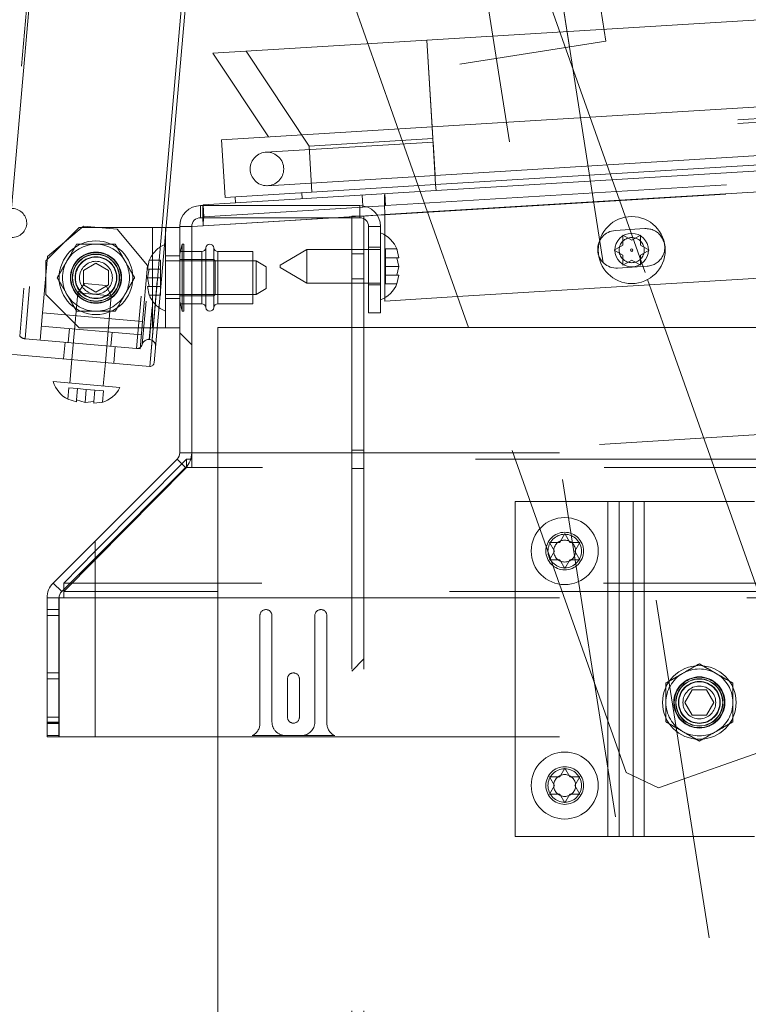
# Paper-space layout 'Top Level(2)' of a CAD drawing. Units: inches. Extents: x 0.1 to 10.8, y 0.2 to 8.4.
# Drawn here: x 2 to 2.2, y 2.9 to 3.2 of the extents above; entities that cross this region are included whole.
import ezdxf

# ---------------------------------------------------------------- set-up
doc = ezdxf.new("R2010")
doc.units = ezdxf.units.IN
doc.header["$MEASUREMENT"] = 0
doc.linetypes.add('HIDDEN', pattern=[0.07500000000000001, 0.05, -0.025])

psp = doc.layouts.new('Top Level(2)')

# ---------------------------------------------------------------- hatches: boundary and pattern name
at = {"linetype": 'Continuous', "lineweight": 0}
h = psp.add_hatch(dxfattribs=at)
h.set_pattern_fill('ANSI31', angle=90.0000000000002, style=0)
h.set_pattern_definition([(135.0000000000002, (0, 0), (-0.08838834764831814, -0.08838834764831875), [])])
edge = h.paths.add_edge_path(flags=0)
edge.add_line((2.021974849192369, 3.014011991194284), (2.048463947045047, 3.040501089046961))
edge.add_arc((2.044138117324847, 3.04482691876716), 0.006117647058823529, 315.0000000000126, 360.0000000000008)
edge.add_line((2.050255764383671, 3.04482691876716), (2.050255764383671, 3.111077220111075))
edge.add_arc((2.052843999677788, 3.111077220111075), 0.002588235294117647, 89.9999999999992, 180, ccw=False)
edge.add_line((2.052843999677788, 3.113665455405192), (2.099432234971906, 3.113665455405192))
edge.add_arc((2.099432234971906, 3.111077220111074), 0.002588235294117647, 1.8815171642927453e-11, 89.9999999999992, ccw=False)
edge.add_line((2.102020470266024, 3.111077220111075), (2.102020470266024, 3.085822318150291))
edge.add_line((2.102020470266024, 3.085822318150291), (2.105549882030731, 3.08582231815029))
edge.add_line((2.105549882030731, 3.08582231815029), (2.10554988203073, 3.111077220111075))
edge.add_arc((2.099432234971906, 3.111077220111074), 0.006117647058823529, 4.159186891144578e-12, 90)
edge.add_line((2.099432234971906, 3.117194867169898), (2.052843999677788, 3.117194867169898))
edge.add_arc((2.052843999677788, 3.111077220111075), 0.006117647058823529, 90, 179.9999999999959)
edge.add_line((2.046726352618965, 3.111077220111075), (2.046726352618964, 3.04482691876716))
edge.add_arc((2.044138117324847, 3.04482691876716), 0.002588235294117647, 315.0000000000348, 360, ccw=False)
edge.add_line((2.045968276052624, 3.042996760039385), (2.021974849192369, 3.019003333179129))
edge.add_line((2.021974849192369, 3.019003333179129), (2.021974849192369, 3.014011991194284))
h = psp.add_hatch(dxfattribs=at)
h.set_pattern_fill('ANSI31', style=0)
h.set_pattern_definition([(45, (0, 0), (-0.08838834764831843, 0.08838834764831845), [])])
edge = h.paths.add_edge_path(flags=0)
edge.add_line((2.021974849192369, 2.646606631875774), (2.094494874907612, 2.646606631875773))
edge.add_arc((2.094494874907612, 2.652724278934597), 0.006117647058823529, 270.0000000000008, 360.0000000000008)
edge.add_line((2.100612521966436, 2.652724278934597), (2.100612521966436, 3.114116435797342))
edge.add_line((2.100612521966436, 3.114116435797342), (2.09708311020173, 3.114116435797342))
edge.add_line((2.09708311020173, 3.114116435797342), (2.09708311020173, 2.652724278934598))
edge.add_arc((2.094494874907612, 2.652724278934597), 0.002588235294117647, -90.0000000000008, 1.8815171642927453e-11, ccw=False)
edge.add_line((2.094494874907612, 2.650136043640479), (2.021974849192369, 2.650136043640479))
edge.add_line((2.021974849192369, 2.650136043640479), (2.021974849192369, 2.646606631875774))

# ---------------------------------------------------------------- linework, layer by layer
at = {"color": 7, "linetype": 'HIDDEN', "lineweight": 0}
for p, q in [((2.080545806740833, 4.092353173927804), (1.991740940625502, 3.077308909489812)), ((2.127321322267876, 4.091410085294624), (2.037969596590206, 3.070115187456842)), ((1.994290000486315, 3.079447824678871), (2.082684721929893, 4.08980411406702)), ((2.088278068734538, 4.089259179701322), (1.999892998644364, 3.079013205787375)), ((2.089944950379823, 4.089759408640405), (2.001447692768307, 3.078231125489796)), ((2.122596777772443, 4.086902743900145), (2.034099520160927, 3.075374460749537)), ((2.124023650608958, 4.085465725908484), (2.035754251148417, 3.076541873341121)), ((2.125807241654604, 4.083669453418905), (2.037822664882779, 3.0780011390806)), ((2.125856418639979, 4.083665150990178), (2.037871841868156, 3.077996836651873)), ((2.078863322245008, 4.0545699726929), (1.996645000890554, 3.114810259366218)), ((2.160794442194734, 3.163677838690692), (2.074182272605693, 3.71539535114825)), ((2.052828850727129, 3.712043153410653), (2.13944102031617, 3.160325640953096)), ((2.171471153134016, 3.165353937559491), (2.098529206615487, 3.629992445958041)), ((2.082846658458066, 3.380401975074905), (2.183714415649871, 3.095560215799311)), ((2.117172909604152, 3.121344998770485), (2.031833118940136, 3.362337133281077)), ((2.102796084146239, 3.324066534813737), (2.128764309376888, 3.158649542084297)), ((2.232754145909326, 2.705296194183126), (2.149128784491074, 3.237987807832297)), ((2.12777536261251, 3.234635610094701), (2.211400724030762, 2.701943996445529)), ((2.908777661024033, 3.185021354899808), (2.120838308387476, 3.136828919572885)), ((2.908839661105898, 3.184007662521809), (2.120900308469342, 3.135815227194886)), ((2.121498823562821, 3.12602959191624), (2.909438176199377, 3.174222027243163)), ((2.107003320120763, 3.11718699290104), (2.947268239472022, 3.168579796989092)), ((2.053589097717003, 3.111326967209616), (2.94742624745663, 3.165996389275527)), ((2.947426247456708, 3.165996389275531), (2.106757103227793, 3.114578861734831)), ((2.106757103227793, 3.114492254487017), (2.947426247456708, 3.165909782027724)), ((2.119074837434231, 3.165661414794755), (2.120838308387476, 3.136828919572885)), ((2.120630976677279, 3.140218763070247), (2.119074837434233, 3.165661414794726)), ((2.128764309376888, 3.158649542084297), (2.171471153134016, 3.165353937559491)), ((2.066221538025488, 3.162428768519318), (2.084631457856488, 3.134614413727014)), ((2.121660422638063, 3.123387470390976), (2.120630976677279, 3.140218763070246)), ((2.120838308387476, 3.136828919572885), (2.084631457856488, 3.134614413727014)), ((2.120838308387476, 3.136828919572885), (2.12166042263806, 3.123387470391006)), ((2.120900308469341, 3.135815227194886), (2.071972132076114, 3.132822651727491)), ((2.084631457856488, 3.134614413727014), (2.085453572107071, 3.121172964545133)), ((2.120900308469345, 3.135815227194857), (2.121494277168261, 3.126103924810253)), ((2.120904854863904, 3.135740894300844), (2.121494277168258, 3.126103924810283)), ((2.072570647169593, 3.123037016448845), (2.12149882356282, 3.12602959191624)), ((2.12166042263806, 3.123387470391006), (2.121768155354886, 3.121626056040849)), ((2.082517881523477, 3.12099341001709), (2.082625614240304, 3.119231995666934)), ((2.107003320120761, 3.11718699290104), (2.106787854687109, 3.120709821601352)), ((2.175490867685287, 3.118782798861857), (2.119297318138513, 3.115345854136021)), ((2.052843999677788, 3.113665455405191), (2.052843999677788, 3.117194867169898)), ((2.05383531460997, 3.113935098375825), (2.053619849176318, 3.117457927076137)), ((2.100336653454094, 3.116779242100036), (2.05383531460997, 3.113935098375824)), ((2.099432234971906, 3.113665455405191), (2.099432234971906, 3.117194867169898)), ((2.100336653454094, 3.116779242100036), (2.10031515005442, 3.117130819576962)), ((2.100336653454094, 3.116779242100036), (2.101462616163103, 3.116848108929511)), ((2.106712733828978, 3.117169219882054), (2.107003320120763, 3.11718699290104)), ((2.091823041747241, 3.113665455405191), (2.104540576937345, 3.114443293179274)), ((2.100612521966435, 3.114116435797345), (2.104594508066112, 3.114359984500604)), ((2.017314587913082, 3.110802710307154), (2.007510666344454, 3.100998788738527)), ((2.01861494345304, 3.111173984018051), (2.007993860699712, 3.102261837397029)), ((2.017314587913082, 3.110802710307154), (2.038726352618965, 3.110802710307154)), ((2.01861494345304, 3.111173984018051), (2.028381558140212, 3.110319515951897)), ((2.037293704761233, 3.09969843319857), (2.028381558140212, 3.110319515951897)), ((2.038726352618965, 3.081390945601272), (2.038726352618965, 3.110802710307154)), ((2.038726352618965, 3.110802710307154), (2.042608705560143, 3.110802710307154)), ((2.042608705560142, 3.110802710307154), (2.042608705560142, 3.081390945601272)), ((2.050255764383671, 3.111077220111074), (2.046726352618965, 3.111077220111075)), ((2.050255764383669, 3.111123091809113), (2.05025617135257, 3.111123116700398)), ((2.050255764383669, 3.111123091809113), (2.050255764383669, 3.111077220111075)), ((2.105549882030731, 3.111077220111075), (2.102020470266024, 3.111077220111075)), ((2.182866918235671, 3.110452853065094), (2.174255559190462, 3.109926159782832)), ((2.106757103227793, 3.090188860783151), (2.106757103227793, 3.108632246105649)), ((2.176496760974917, 3.105650729234794), (2.176496760974915, 3.10859190570538)), ((2.176496760974915, 3.10859190570538), (2.179043894515457, 3.107121317470086)), ((2.179043894515457, 3.107121317470086), (2.181591028055995, 3.10859190570538)), ((2.181591028055995, 3.10859190570538), (2.181591028055998, 3.105650729234792)), ((2.05672303912927, 3.104832122071857), (2.05672303912927, 3.101390945601271)), ((2.09708311020173, 3.104312514228714), (2.09708311020173, 3.094508592660087)), ((2.100612521966436, 3.104312514228714), (2.100612521966436, 3.094508592660087)), ((2.102020470266024, 3.105057612267937), (2.105549882030731, 3.105057612267937)), ((2.102020470266024, 3.1050380044248), (2.10554988203073, 3.1050380044248)), ((2.102020470266024, 3.094508592660087), (2.102020470266024, 3.104312514228714)), ((2.107000862422888, 3.104504820525486), (2.107000862422885, 3.101957686984942)), ((2.107000862422888, 3.104504820525486), (2.110316970077406, 3.104504820525484)), ((2.110316970077406, 3.104504820525484), (2.110865099361843, 3.101957686984945)), ((2.173949627434368, 3.104180140999498), (2.176496760974917, 3.105650729234794)), ((2.176496760974916, 3.102709552764206), (2.173949627434368, 3.104180140999498)), ((2.181591028055998, 3.105650729234792), (2.184138161596541, 3.104180140999496)), ((2.184138161596541, 3.104180140999496), (2.181591028055996, 3.102709552764204)), ((2.006554936476309, 3.08581485826383), (2.007993860699712, 3.102261837397029)), ((2.046726352618967, 3.102518396581663), (2.042608705560143, 3.102518396581663)), ((2.047902823207201, 3.103743886777742), (2.046726352618965, 3.103743886777742)), ((2.05672303912927, 3.101390945601271), (2.046726352618964, 3.101390945601271)), ((2.050255764383671, 3.103743886777742), (2.050255764383671, 3.088449769130683)), ((2.05672303912927, 3.101390945601271), (2.05672303912927, 3.096096827954212)), ((2.057115195992016, 3.100998788738526), (2.05672303912927, 3.101390945601272)), ((2.100612521966436, 3.103096827954205), (2.09708311020173, 3.103096827954205)), ((2.107000862422889, 3.101957686984938), (2.110316970077398, 3.101957686984947)), ((2.107000862422889, 3.101957686984938), (2.107000862422887, 3.099410553444399)), ((2.110316970077407, 3.101957686984944), (2.110362774669408, 3.101957686984944)), ((2.176496760974915, 3.099768376293616), (2.176496760974916, 3.102709552764206)), ((2.181591028055996, 3.102709552764204), (2.181591028055992, 3.099768376293616)), ((2.007510666344455, 3.0911948671699), (2.007510666344454, 3.100998788738527)), ((2.018540078109161, 3.098219439237997), (2.022216548697396, 3.100342050521784)), ((2.022216548697396, 3.100342050521784), (2.02589301928563, 3.098219439237998)), ((2.037293704761233, 3.09969843319857), (2.03585478053783, 3.083251454065369)), ((2.037841617513461, 3.1011910950353), (2.037293488229024, 3.098643961494755)), ((2.037293488229024, 3.098643961494754), (2.037841617513461, 3.1011910950353)), ((2.037841617513462, 3.098643961494756), (2.037293488229027, 3.096096827954214)), ((2.041157725167984, 3.101191095035296), (2.037841617513461, 3.1011910950353)), ((2.041157725167985, 3.098643961494754), (2.037841617513462, 3.098643961494756)), ((2.041157725167985, 3.098643961494756), (2.041157725167984, 3.101191095035296)), ((2.041157725167983, 3.096096827954212), (2.041157725167985, 3.098643961494754)), ((2.068098901638573, 3.100998788738526), (2.04260870556014, 3.100998788738526)), ((2.057115195992016, 3.100998788738526), (2.057115195992016, 3.096096827954212)), ((2.068098901638573, 3.100998788738526), (2.057115195992016, 3.100998788738526)), ((2.107000862422887, 3.099410553444399), (2.110865099361845, 3.099410553444402)), ((2.107000862422887, 3.099410553444399), (2.107000862422888, 3.09686341990386)), ((2.174928290155532, 3.098927105729635), (2.18353964920074, 3.099453799011897)), ((2.179043894515454, 3.101238964528911), (2.176496760974915, 3.099768376293616)), ((2.181591028055992, 3.099768376293616), (2.179043894515454, 3.101238964528911)), ((2.018540078109158, 3.093974216670426), (2.018540078109161, 3.098219439237997)), ((2.02589301928563, 3.098219439237998), (2.025893019285629, 3.093974216670427)), ((2.037293488229027, 3.096096827954214), (2.037841617513473, 3.093549694413671)), ((2.041157725167983, 3.096096827954212), (2.037293488229027, 3.096096827954214)), ((2.041157725167984, 3.093549694413667), (2.041157725167983, 3.096096827954212)), ((2.05672303912927, 3.096096827954212), (2.05672303912927, 3.090802710307154)), ((2.057115195992016, 3.096096827954212), (2.057115195992016, 3.091194867169899)), ((2.09708311020173, 3.095724278934597), (2.100612521966436, 3.095724278934597)), ((2.107000862422888, 3.09686341990386), (2.11031697007741, 3.096863419903856)), ((2.107000862422888, 3.096863419903862), (2.107000862422885, 3.094316286363314)), ((2.110865099361842, 3.096863419903856), (2.110316970077407, 3.094316286363316)), ((2.018853975026191, 3.094422740839452), (2.016906007320732, 3.091640754643701)), ((2.022216548697394, 3.091851605386641), (2.018540078109158, 3.093974216670426)), ((2.018853975026191, 3.094422740839452), (2.025237335142139, 3.093864269194103)), ((2.025893019285629, 3.093974216670427), (2.022216548697394, 3.091851605386641)), ((2.026672622007907, 3.090786286577547), (2.025237335142139, 3.093864269194103)), ((2.037293488229027, 3.093549694413671), (2.037841617513461, 3.091002560873129)), ((2.037841617513461, 3.091002560873129), (2.037293488229024, 3.09354969441367)), ((2.041157725167984, 3.093549694413667), (2.037841617513473, 3.093549694413671)), ((2.041157725167981, 3.091002560873128), (2.041157725167983, 3.09354969441367)), ((2.102020470266024, 3.094057612267937), (2.10554988203073, 3.094057612267937)), ((2.102020470266024, 3.094038004424799), (2.105549882030731, 3.094038004424799)), ((2.107000862422885, 3.094316286363314), (2.110316970077407, 3.094316286363316)), ((2.184260861891242, 3.094017099217014), (2.12806731234447, 3.090580154491178)), ((2.007510666344455, 3.0911948671699), (2.017314587913082, 3.081390945601272)), ((2.016906007320732, 3.091640754643701), (2.015197071188427, 3.072107525269369)), ((2.026672622007905, 3.090786286577548), (2.01690600732073, 3.091640754643701)), ((2.024963685875601, 3.071253057203216), (2.026672622007906, 3.090786286577548)), ((2.041157725167981, 3.091002560873128), (2.037841617513461, 3.091002560873129)), ((2.04260870556014, 3.091194867169899), (2.068098901638573, 3.091194867169899)), ((2.046726352618967, 3.089969376973821), (2.042608705560143, 3.089969376973821)), ((2.046726352618964, 3.090802710307154), (2.05672303912927, 3.090802710307154)), ((2.05672303912927, 3.090802710307154), (2.057115195992016, 3.091194867169899)), ((2.05672303912927, 3.090802710307154), (2.05672303912927, 3.087361533836566)), ((2.057115195992016, 3.091194867169899), (2.068098901638573, 3.091194867169899)), ((2.046726352618965, 3.088449769130682), (2.047902823207201, 3.088449769130682)), ((2.005857690534328, 3.077845300679094), (2.006554936476309, 3.08581485826383)), ((2.006554936476309, 3.08581485826383), (2.03585478053783, 3.083251454065369)), ((2.035516411183634, 3.079383874649248), (2.006216567122112, 3.081947278847709)), ((2.01411047994499, 3.077123275163196), (2.014469356532774, 3.081225253331809)), ((2.038726352618965, 3.081390945601272), (2.017314587913082, 3.081390945601272)), ((2.03585478053783, 3.083251454065369), (2.03515753459585, 3.075281896480635)), ((2.040137062115261, 3.081390945601272), (2.038726352618965, 3.081390945601272)), ((2.09708311020173, 3.08150859266009), (2.09708311020173, 2.650136043640482)), ((2.100612521966436, 3.08150859266009), (2.100612521966436, 2.652724278934596)), ((2.177399090496195, 2.951271510498919), (2.131279720870718, 3.08150859266009)), ((2.188690356377671, 3.08150859266009), (2.228412630014124, 2.969336352292746)), ((2.001447692768323, 3.07823112548981), (2.034099520160942, 3.07537446074955)), ((2.026611746744572, 3.076029556038519), (2.026970623332357, 3.080131534207132)), ((2.013182651549727, 3.077204449629493), (2.01275541751665, 3.072321142285906)), ((2.027405339547411, 3.071039440186675), (2.027832573580488, 3.075922747530262)), ((2.03515753459585, 3.075281896480635), (2.03409952016094, 3.075374460749536)), ((2.037822664882794, 3.078001139080615), (2.037871841868171, 3.077996836651887)), ((2.668655465564847, 3.077820214899536), (2.100612521966436, 3.043077220111068)), ((2.014280907755075, 3.063842196612761), (2.013991889929411, 3.060538707749024)), ((2.016818348683493, 3.063620199297159), (2.014280907755075, 3.063842196612761)), ((2.016818348683496, 3.063620199297158), (2.016529330857832, 3.060316710433421)), ((2.019355789611914, 3.063398201981553), (2.016818348683496, 3.063620199297158)), ((2.019355789611914, 3.063398201981553), (2.019018999171345, 3.059548669630794)), ((2.021893230540337, 3.063176204665949), (2.019355789611914, 3.063398201981553)), ((2.021893230540337, 3.063176204665949), (2.021604212714673, 3.059872715802225)), ((2.024430671468754, 3.062954207350344), (2.021893230540334, 3.063176204665949)), ((2.024430671468754, 3.062954207350344), (2.024141653643091, 3.05965071848661)), ((2.016481558242927, 3.059770666946395), (2.013991889929411, 3.060538707749024)), ((2.024141653643091, 3.05965071848661), (2.021556440099767, 3.059326672315188)), ((2.046726352618965, 3.04482691876716), (2.05025576438367, 3.04482691876716)), ((2.050255764383669, 3.044826918767157), (4.033322220725672, 3.044826918767157)), ((2.05786742392722, 3.044826918767157), (4.025710561182124, 3.044826918767157)), ((2.100612521966436, 3.045587024032636), (2.09708311020173, 3.045587024032636)), ((2.048687136932688, 3.04299676003938), (2.021974849192369, 3.016021272385419)), ((2.048463947045048, 3.04050108904696), (2.045968276052624, 3.042996760039383)), ((2.048687136932688, 3.04073643882664), (2.048687136932688, 3.04299676003938)), ((2.049975593197813, 3.04299676003938), (2.048687136932688, 3.04299676003938)), ((4.033322220725672, 3.04299676003938), (2.050255764383669, 3.04299676003938)), ((2.670945904925384, 3.040501089046957), (2.05786742392722, 3.040501089046957)), ((2.09708311020173, 3.040292906385577), (2.100612521966436, 3.040292906385577)), ((2.14492624745663, 3.030587024032639), (2.172039972946826, 3.03058702403264)), ((2.144926247456632, 2.932547808346365), (2.14492624745663, 3.030587024032639)), ((2.172039972946826, 2.932547808346365), (2.172039972946826, 3.03058702403264)), ((2.172039972946826, 3.03058702403264), (2.179436051378199, 3.03058702403264)), ((2.175334090593885, 3.03058702403264), (2.175334090593885, 2.932547808346365)), ((2.179436051378199, 3.03058702403264), (2.179436051378199, 2.932547808346365)), ((2.182730169025258, 3.030587024032639), (2.179436051378199, 3.03058702403264)), ((2.182730169025259, 2.932547808346365), (2.182730169025258, 3.030587024032639)), ((2.182730169025258, 3.030587024032639), (2.214965463142905, 3.030587024032639)), ((2.157965463142905, 3.018624353651614), (2.159436051378202, 3.021171487192155)), ((2.159436051378202, 3.021171487192155), (2.160906639613494, 3.018624353651612)), ((2.155024286672319, 3.018624353651612), (2.157965463142905, 3.018624353651614)), ((2.156494874907613, 3.016077220111071), (2.155024286672319, 3.018624353651612)), ((2.160906639613494, 3.018624353651612), (2.163847816084082, 3.018624353651613)), ((2.163847816084082, 3.018624353651613), (2.162377227848788, 3.016077220111072)), ((2.155024286672317, 3.013530086570526), (2.156494874907613, 3.016077220111071)), ((2.162377227848788, 3.016077220111072), (2.163847816084082, 3.013530086570526)), ((2.021974849192369, 3.014011991194281), (2.012769384711533, 3.004806526713447)), ((2.021974849192369, 3.013525601392994), (2.012769384711534, 3.004229434180895)), ((2.157965463142907, 3.013530086570528), (2.155024286672317, 3.013530086570526)), ((2.1594360513782, 3.010982953029986), (2.157965463142907, 3.013530086570528)), ((2.160906639613494, 3.013530086570526), (2.1594360513782, 3.010982953029986)), ((2.163847816084082, 3.013530086570526), (2.160906639613494, 3.013530086570526)), ((4.070808600397808, 3.006725105173318), (2.012769384711533, 3.006725105173318)), ((2.012769384711534, 3.004229434180895), (2.021974849192369, 3.004229434180895)), ((4.025710561182124, 3.004229434180895), (2.05786742392722, 3.004229434180895)), ((2.011434215612645, 3.002399275453122), (2.011434215612644, 2.961653303116785)), ((2.021974849192369, 3.002399275453118), (2.012769384711534, 3.002399275453118)), ((2.012769384711533, 3.002399275453118), (4.070808600397808, 3.002399275453118)), ((2.05786742392722, 3.002399275453118), (4.025710561182124, 3.002399275453118)), ((2.011434215612645, 2.998947420763842), (2.007904803847939, 2.998947420763842)), ((2.011434215612645, 2.99718271488149), (2.007904803847939, 2.99718271488149)), ((2.07022036510369, 2.965614087430506), (2.070220365103689, 2.997182714881487)), ((2.073749776868396, 2.997182714881487), (2.073749776868396, 2.966006244293252)), ((2.086298796476239, 2.966006244293252), (2.086298796476239, 2.997182714881487)), ((2.089828208240945, 2.997182714881487), (2.089828208240945, 2.965614087430506)), ((2.011434215612644, 2.980418008999137), (2.007904803847939, 2.980418008999137)), ((2.011434215612644, 2.978653303116784), (2.007904803847938, 2.978653303116784)), ((2.078259580789965, 2.967476832528546), (2.078259580789965, 2.978653303116781)), ((2.08178899255467, 2.978653303116781), (2.08178899255467, 2.967476832528546)), ((2.194602593516512, 2.971763494620875), (2.196725204800297, 2.97543996520911)), ((2.196725204800297, 2.97543996520911), (2.200970427367869, 2.97543996520911)), ((2.200970427367869, 2.97543996520911), (2.203093038651654, 2.971763494620876)), ((2.196725204800297, 2.96808702403264), (2.194602593516512, 2.971763494620875)), ((2.203093038651654, 2.971763494620876), (2.200970427367869, 2.96808702403264)), ((2.011434215612644, 2.967476832528549), (2.007904803847939, 2.967476832528549)), ((2.011434215612644, 2.966006244293255), (2.007904803847939, 2.966006244293255)), ((2.200970427367869, 2.96808702403264), (2.196725204800297, 2.96808702403264)), ((2.007904803847939, 2.965712126646196), (2.011434215612644, 2.965712126646196)), ((2.011434215612644, 2.965614087430509), (2.007904803847939, 2.965614087430509)), ((2.011434215612644, 2.962084675665804), (2.007904803847939, 2.962084675665804)), ((2.011434215612644, 2.962045459979529), (2.007904803847939, 2.962045459979529)), ((2.05786742392722, 2.961653303116782), (4.025710561182124, 2.961653303116782)), ((2.092123862167091, 2.962045459979525), (2.067924711177543, 2.962045459979525)), ((2.077671345495847, 2.962084675665801), (2.082377227848788, 2.962084675665801)), ((2.223876215110081, 2.959825560662867), (2.186909882126074, 2.946735095594876)), ((2.157965463142905, 2.949996902671221), (2.159436051378202, 2.952544036211763)), ((2.159436051378202, 2.952544036211763), (2.160906639613494, 2.949996902671219)), ((2.155024286672319, 2.94999690267122), (2.157965463142905, 2.949996902671221)), ((2.156494874907613, 2.947449769130679), (2.155024286672319, 2.94999690267122)), ((2.160906639613494, 2.949996902671219), (2.163847816084082, 2.949996902671221)), ((2.163847816084082, 2.949996902671221), (2.162377227848788, 2.94744976913068)), ((2.177399090496195, 2.951271510498919), (2.186909882126074, 2.946735095594876)), ((2.155024286672317, 2.944902635590134), (2.156494874907613, 2.947449769130679)), ((2.162377227848788, 2.94744976913068), (2.163847816084082, 2.944902635590134)), ((2.157965463142907, 2.944902635590136), (2.155024286672317, 2.944902635590134)), ((2.1594360513782, 2.942355502049594), (2.157965463142907, 2.944902635590136)), ((2.160906639613494, 2.944902635590133), (2.1594360513782, 2.942355502049594)), ((2.163847816084082, 2.944902635590134), (2.160906639613494, 2.944902635590133)), ((2.172039972946826, 2.932547808346365), (2.144926247456632, 2.932547808346365)), ((2.179436051378199, 2.932547808346365), (2.172039972946826, 2.932547808346365)), ((2.179436051378201, 2.932547808346365), (2.182730169025259, 2.932547808346365)), ((2.214965463142906, 2.932547808346365), (2.182730169025259, 2.932547808346365))]:
    psp.add_line(p, q, dxfattribs=at)
at = {"color": 7, "linetype": 'Continuous', "lineweight": 15}
for p, q in [((2.037969596590222, 3.070115187456856), (2.127321322267892, 4.091410085294639)), ((2.039244126520621, 3.071184645051379), (2.128390779862414, 4.09013555536424)), ((2.907014190070788, 3.213853850121679), (2.119074837434231, 3.165661414794756)), ((2.908570329313832, 3.1884111983972), (2.120630976677277, 3.140218763070277)), ((2.909599775274616, 3.171579905717929), (2.12166042263806, 3.123387470391006)), ((2.909707507991442, 3.169818491367772), (2.121768155354886, 3.121626056040849)), ((2.119074837434231, 3.165661414794756), (2.056435902746841, 3.16183025342584)), ((2.120630976677277, 3.140218763070277), (2.119074837434231, 3.165661414794756)), ((2.072681363811913, 3.13728603911223), (2.056435902746841, 3.16183025342584)), ((2.120630976677277, 3.140218763070277), (2.058981474421809, 3.136448117981359)), ((2.12166042263806, 3.123387470391006), (2.120630976677277, 3.140218763070277)), ((2.060010920382592, 3.119616825302089), (2.058981474421809, 3.136448117981359)), ((2.12166042263806, 3.123387470391006), (2.060010920382592, 3.119616825302089)), ((2.121768155354886, 3.121626056040849), (2.063054343683012, 3.118034965479976)), ((2.121768155354886, 3.121626056040849), (2.12166042263806, 3.123387470391006)), ((2.063054343683012, 3.118034965479976), (2.062946610966186, 3.119796379830132)), ((2.10031515005442, 3.117130819576962), (2.100121188020442, 3.120302070800348)), ((2.131279720870718, 3.08150859266009), (2.117172909604152, 3.121344998770485)), ((2.099432234971906, 3.117194867169898), (2.052843999677788, 3.117194867169898)), ((2.063054343683013, 3.118034965479969), (2.053619849176318, 3.117457927076137)), ((2.101462616163103, 3.116848108929511), (2.106712733828978, 3.117169219882054)), ((2.540535642336522, 3.115807798282584), (2.184260861891242, 3.094017099217014)), ((2.099432234971906, 3.113665455405191), (2.052843999677788, 3.113665455405192)), ((2.053547311331156, 3.113665455405192), (2.053589097717003, 3.111326967209614)), ((2.09708311020173, 3.114116435797342), (2.09708311020173, 3.104312514228714)), ((2.09708311020173, 3.114116435797342), (2.100612521966436, 3.114116435797342)), ((2.100612521966436, 3.114116435797342), (2.100612521966436, 3.104312514228714)), ((2.104594508066112, 3.114359984500604), (2.106757103227793, 3.114492254487017)), ((2.106757103227793, 3.108632246105649), (2.106757103227793, 3.114578861734831)), ((2.042608705560143, 3.110802710307154), (2.046726352618966, 3.110802710307154)), ((2.046726352618965, 3.111077220111075), (2.046726352618965, 3.110802710307154)), ((2.046726352618966, 3.110802710307154), (2.046726352618967, 3.081390945601272)), ((2.050255764383671, 3.111077220111075), (2.050255764383671, 3.103743886777742)), ((2.05025617135257, 3.111123116700398), (2.053589097717003, 3.111326967209616)), ((2.102020470266024, 3.104312514228714), (2.102020470266024, 3.111077220111075)), ((2.10554988203073, 3.109214475013027), (2.10554988203073, 3.111077220111074)), ((2.105549882030729, 3.089606631875773), (2.105549882030729, 3.109214475013027)), ((2.047502304191599, 3.10590074952284), (2.046726352618964, 3.103004858829554)), ((2.047902823207201, 3.10590074952284), (2.047502304191599, 3.10590074952284)), ((2.047502304191599, 3.086292906385585), (2.047502304191599, 3.10590074952284)), ((2.047902823207201, 3.086292906385585), (2.047902823207201, 3.10590074952284)), ((2.083981254579748, 3.104312514228714), (2.076138117324846, 3.099784276823306)), ((2.105549882030729, 3.104312514228714), (2.083981254579748, 3.104312514228714)), ((2.083981254579748, 3.104312514228714), (2.083981254579748, 3.094508592660087)), ((2.110865099361845, 3.101957686984942), (2.110316970077406, 3.104504820525484)), ((2.05320356783365, 3.103743886777742), (2.047902823207201, 3.103743886777742)), ((2.068098901638573, 3.103743886777742), (2.05789619622781, 3.103743886777742)), ((2.068098901638573, 3.088449769130683), (2.068098901638573, 3.103743886777742)), ((2.110865099361845, 3.099410553444402), (2.110316970077398, 3.101957686984947)), ((2.069079293795434, 3.100998788738526), (2.068098901638573, 3.100998788738526)), ((2.072020470266023, 3.099300699711498), (2.069079293795434, 3.100998788738527)), ((2.069079293795434, 3.0911948671699), (2.069079293795434, 3.100998788738528)), ((2.072020470266023, 3.099300699711498), (2.072020470266023, 3.092892956196927)), ((2.076138117324846, 3.099036830065496), (2.076138117324846, 3.099784276823305)), ((2.076138117324846, 3.099036830065495), (2.083981254579748, 3.094508592660087)), ((2.11031697007741, 3.096863419903856), (2.110865099361845, 3.099410553444402)), ((2.110316970077407, 3.094316286363316), (2.110865099361847, 3.096863419903856)), ((2.183714415649871, 3.095560215799311), (2.188690356377671, 3.08150859266009)), ((2.069079293795434, 3.091194867169899), (2.072020470266023, 3.092892956196927)), ((2.083981254579748, 3.094508592660087), (2.105549882030729, 3.094508592660087)), ((2.09708311020173, 3.094508592660087), (2.09708311020173, 3.08150859266009)), ((2.100612521966436, 3.094508592660087), (2.100612521966436, 3.08150859266009)), ((2.102020470266024, 3.08582231815029), (2.102020470266024, 3.094508592660087)), ((2.068098901638573, 3.091194867169899), (2.069079293795434, 3.091194867169899)), ((2.12806731234447, 3.090580154491178), (2.106757103227793, 3.089276766265648)), ((2.106757103227793, 3.089276766265648), (2.106757103227793, 3.090188860783151)), ((2.046726352618964, 3.089188797078871), (2.047502304191599, 3.086292906385585)), ((2.047902823207201, 3.088449769130683), (2.05320356783365, 3.088449769130683)), ((2.050255764383671, 3.088449769130683), (2.050255764383671, 3.04482691876716)), ((2.05789619622781, 3.088449769130683), (2.068098901638573, 3.088449769130683)), ((2.105549882030731, 3.08582231815029), (2.105549882030731, 3.089606631875774)), ((2.047502304191599, 3.086292906385585), (2.047902823207201, 3.086292906385585)), ((2.105549882030731, 3.08582231815029), (2.102020470266024, 3.08582231815029)), ((2.046726352618967, 3.081390945601272), (2.040137062115261, 3.081390945601272)), ((2.046726352618965, 3.081390945601272), (2.046726352618964, 3.04482691876716)), ((2.05786742392722, 3.08150859266009), (2.05786742392722, 2.650136043640482)), ((4.025318404319377, 3.08150859266009), (2.05786742392722, 3.08150859266009)), ((1.951828055049433, 3.077651595800322), (2.037969596590222, 3.070115187456856)), ((2.015197071188427, 3.072107525269369), (2.014598943542118, 3.065270894988331)), ((2.024365558229292, 3.064416426922178), (2.024963685875601, 3.071253057203216)), ((2.00971563619853, 3.065698129021408), (2.029248865572879, 3.063989192889101)), ((2.013991889929411, 3.060538707749024), (2.016481558242926, 3.059770666946396)), ((2.016529330857832, 3.060316710433421), (2.019018999171345, 3.059548669630794)), ((2.019018999171345, 3.059548669630794), (2.021604212714673, 3.059872715802225)), ((2.021556440099766, 3.059326672315191), (2.024141653643091, 3.05965071848661)), ((2.050255764383669, 3.044826918767157), (2.050255764383669, 3.040501089046957)), ((2.021974849192369, 3.019003333179129), (2.045968276052624, 3.042996760039385)), ((2.050255764383669, 3.04299676003938), (2.049975593197813, 3.04299676003938)), ((2.021974849192369, 3.014011991194283), (2.048463947045047, 3.040501089046961)), ((2.021974849192369, 3.013525601392995), (2.048687136932688, 3.040501089046957)), ((2.048687136932688, 3.040501089046957), (2.048687136932688, 3.04073643882664)), ((2.048687136932688, 3.040501089046957), (2.050255764383669, 3.040501089046957)), ((2.021974849192369, 3.019003333179129), (2.009696621186562, 3.006725105173323)), ((2.021974849192369, 3.016021272385419), (2.021974849192369, 3.019003333179129)), ((2.012769384711534, 3.006725105173318), (2.021974849192369, 3.016021272385417)), ((2.021974849192369, 3.006725105173318), (2.021974849192369, 3.016021272385417)), ((2.012192292178985, 3.0042294341809), (2.009696621186562, 3.006725105173323)), ((2.012769384711534, 3.002399275453118), (2.012769384711534, 3.006725105173318)), ((2.012769384711534, 3.006725105173318), (2.021974849192369, 3.006725105173318)), ((2.021974849192369, 3.002399275453118), (2.021974849192369, 3.006725105173318)), ((2.012769384711533, 3.004806526713447), (2.012192292178985, 3.0042294341809)), ((2.011396835691925, 3.002399275453122), (2.007904803847939, 3.002399275453122)), ((2.007904803847939, 3.002399275453122), (2.007904803847938, 2.961653303116785)), ((2.011396835691926, 2.961653303116782), (2.011396835691926, 3.002399275453118)), ((2.011396835691926, 3.002399275453118), (2.012769384711534, 3.002399275453118)), ((2.021974849192369, 3.002399275453118), (2.012769384711534, 3.002399275453118)), ((2.021974849192369, 3.002399275453118), (2.021974849192369, 2.961653303116782)), ((2.007904803847938, 2.961653303116785), (2.011396835691925, 2.961653303116785)), ((2.021974849192369, 2.961653303116782), (2.011396835691926, 2.961653303116782)), ((2.021974849192369, 2.961653303116782), (2.05786742392722, 2.961653303116782))]:
    psp.add_line(p, q, dxfattribs=at)
at = {"color": 8, "linetype": 'Continuous', "lineweight": 15}
for p, q in [((2.513714192239876, 3.139469423587621), (2.175490867685287, 3.118782798861857)), ((2.053589097717003, 3.111326967209616), (2.091823041747241, 3.113665455405191)), ((2.104540576937345, 3.114443293179274), (2.106757103227794, 3.11457886173483)), ((2.119297318138513, 3.115345854136021), (2.106757103227794, 3.114578861734831)), ((2.054376724932188, 3.10483212207186), (2.054376724932188, 3.087361533836579)), ((2.05672303912927, 3.087361533836566), (2.05672303912927, 3.104832122071857)), ((2.05320356783365, 3.088449769130683), (2.05320356783365, 3.103743886777742)), ((2.05789619622781, 3.103743886777742), (2.05789619622781, 3.088449769130683)), ((2.050255764383669, 3.044826918767157), (2.05786742392722, 3.044826918767157)), ((2.05786742392722, 3.040501089046957), (2.050255764383669, 3.040501089046957)), ((2.05786742392722, 3.004229434180895), (2.021974849192369, 3.004229434180895)), ((2.021974849192369, 3.002399275453118), (2.05786742392722, 3.002399275453118))]:
    psp.add_line(p, q, dxfattribs=at)
at = {"color": 7, "linetype": 'HIDDEN', "lineweight": 0}
for centre, radius in [((2.072271389622853, 3.127929834088168), 0.004901960784313662), ((2.179043894515455, 3.104180140999498), 0.003686274509803855), ((2.022216548697396, 3.096096827954212), 0.01078431372549016), ((2.022216548697396, 3.096096827954212), 0.007490196078431488), ((2.022216548697396, 3.096096827954212), 0.007490196078431488), ((2.022216548697395, 3.096096827954213), 0.007450980392156747), ((2.022216548697394, 3.096096827954212), 0.007352941176471006), ((2.022216548697396, 3.096096827954212), 0.006911764705882728), ((2.022216548697396, 3.096096827954212), 0.006901960784313932), ((2.022216548697396, 3.096096827954212), 0.006841713995040966), ((2.022216548697396, 3.096096827954212), 0.006127450980391913), ((2.022216548697394, 3.096096827954212), 0.006019607843137376), ((2.022216548697394, 3.096096827954212), 0.006019607843137376), ((2.022216548697396, 3.096096827954212), 0.004803921568627079), ((2.1594360513782, 3.016077220111072), 0.00980392156862786), ((2.159436051378199, 3.016077220111071), 0.005509803921568857), ((2.1594360513782, 3.016077220111073), 0.004901960784313708), ((2.1594360513782, 3.016077220111071), 0.003203871757285537), ((2.198847816084083, 2.971763494620875), 0.01078431372549016), ((2.198847816084083, 2.971763494620875), 0.007490196078431488), ((2.198847816084083, 2.971763494620875), 0.007450980392157192), ((2.198847816084083, 2.971763494620875), 0.007352941176470562), ((2.198847816084082, 2.971763494620875), 0.006911764705882284), ((2.198847816084083, 2.971763494620875), 0.006901960784313932), ((2.198847816084082, 2.971763494620875), 0.00684171399504141), ((2.198847816084083, 2.971763494620875), 0.006127450980392357), ((2.198847816084083, 2.971763494620875), 0.006019607843137376), ((2.198847816084083, 2.971763494620875), 0.004803921568627523), ((2.1594360513782, 2.947449769130679), 0.00980392156862786), ((2.1594360513782, 2.947449769130679), 0.005509803921568857), ((2.1594360513782, 2.947449769130681), 0.004901960784313264), ((2.1594360513782, 2.947449769130679), 0.003203871757285537)]:
    psp.add_circle(centre, radius, dxfattribs=at)
at = {"color": 7, "linetype": 'Continuous', "lineweight": 15}
for centre, radius in [((2.179043894515455, 3.104180140999497), 0.009803921568627416), ((2.179043894515455, 3.104180140999497), 0.004901960784314152), ((2.179043894515455, 3.104180140999498), 0.0003737233789045113)]:
    psp.add_circle(centre, radius, dxfattribs=at)
for centre, radius, start, end in [((2.052843999677788, 3.111077220111075), 0.006117647058823117, 90, 180), ((2.099432234971906, 3.111077220111074), 0.006117647058823561, 0, 90), ((2.052843999677788, 3.111077220111075), 0.002588235294117336, 90, 180), ((2.099432234971906, 3.111077220111074), 0.002588235294118224, 9.830805379066861e-12, 90), ((2.102511238836223, 3.101371337758125), 0.008411192214112661, 20.65928033367764, 68.82228676786393), ((2.05320356783365, 3.104920357365977), 0.001176470588235112, 270.0000000000008, 355.6987776947976), ((2.05554988203073, 3.104743886777742), 0.001176470588236176, 4.301222304526465, 175.6987776959745), ((2.05789619622781, 3.104920357365977), 0.001176470588235112, 184.3012223049635, 270.0000000000008), ((2.102511238836223, 3.097449769130674), 0.008411192214112247, 291.177713232138, 338.4810084477132), ((2.05320356783365, 3.087273298542448), 0.001176470588235112, 4.301222305181581, 90), ((2.05554988203073, 3.087449769130683), 0.001176470588236176, 184.3012223040264, 355.6987776954527), ((2.05789619622781, 3.087273298542448), 0.001176470588235556, 90, 175.6987776950158), ((2.03807213275816, 3.071287181219316), 0.00117647058823537, 265.0000000000135, 355.0000000000389), ((2.017793763152832, 3.068041634808242), 0.008411192214112247, 196.1777132321141, 243.4810084476786), ((2.021700409027702, 3.06769984758178), 0.00841119221411202, 285.6592803336662, 333.8222867678862), ((2.044138117324847, 3.04482691876716), 0.00258823529411778, 315.0000000000356, 0), ((2.044138117324847, 3.04482691876716), 0.006117647058824005, 315.0000000000096, 0), ((2.014022450906762, 3.002399275453123), 0.006117647058824099, 135.000000000003, 180.000000000334), ((2.014022450906762, 3.002399275453123), 0.002588235294117924, 135, 180.0000000000106)]:
    psp.add_arc(centre, radius, start, end, dxfattribs=at)
at = {"color": 7, "linetype": 'HIDDEN', "lineweight": 0}
for centre, radius, start, end in [((2.174591924672998, 3.104426632756234), 0.005509803921568444, 93.50000000000061, 273.4999999999969), ((2.183203283718206, 3.104953326038495), 0.00550980392156839, 273.4999999999922, 93.49999999999628), ((2.022216548697396, 3.096096827954212), 0.00980392156862786, 89.99999999998442, 150.0000000000007), ((2.022216548697396, 3.096096827954212), 0.00980392156862786, 30.00000000000161, 89.99999999998442), ((2.045647348754642, 3.098057612267938), 0.008411192214112205, 111.1777132321113, 158.4810084476788), ((2.022216548697396, 3.096096827954212), 0.009803921568627605, 150.0000000000007, 210.0000000000044), ((2.022216548697396, 3.096096827954212), 0.0098039215686287, 330.0000000000111, 30.00000000000161), ((2.022216548697396, 3.096096827954212), 0.00980392156862786, 210.0000000000044, 270.0000000000034), ((2.022216548697396, 3.096096827954212), 0.0098039215686287, 270.0000000000034, 330.0000000000111), ((2.045647348754642, 3.094136043640487), 0.008411192214111799, 200.6592803336671, 248.8222867678873), ((2.0016527651042, 3.080575113014732), 0.002352941176470857, 221.5911402711922, 265.0000000000065), ((2.034236235051527, 3.076937119099498), 0.001568627450981161, 265.0000000000084, 345.4059317731572), ((2.037651771269565, 3.076047816143179), 0.001960784313726021, 85.00000000003878, 165.4059317731281), ((2.03770094825494, 3.076043513714453), 0.001960784313725586, 354.9999999999997, 84.99999999999662), ((2.071985070986043, 2.997182714881487), 0.001764705882353557, 0, 180), ((2.088063502358592, 2.997182714881487), 0.001764705882353113, 0, 180), ((2.080024286672317, 2.978653303116781), 0.001764705882353113, 0, 180), ((2.198847816084082, 2.971763494620875), 0.009803921568627222, 120.0000000000007, 179.9999999999584), ((2.198847816084082, 2.971763494620875), 0.009803921568627827, 59.99999999999839, 120.0000000000007), ((2.198847816084082, 2.971763494620875), 0.00980392156862786, 4.152532192118594e-11, 59.99999999999839), ((2.198847816084082, 2.971763494620875), 0.009803921568627605, 179.9999999999584, 240.0000000000015), ((2.198847816084082, 2.971763494620875), 0.00980392156862786, 300.0000000000024, 4.152532192118594e-11), ((2.077671345495847, 2.966006244293252), 0.003921568627450966, 180, 270.0000000000008), ((2.080024286672317, 2.967476832528546), 0.001764705882353113, 180, 0), ((2.082377227848788, 2.966006244293252), 0.003921568627450966, 270.0000000000008, 0), ((2.066298796476239, 2.965614087430506), 0.003921568627451542, 294.4946484714183, 0), ((2.093749776868396, 2.965614087430506), 0.003921568627451138, 179.9999999999935, 245.5053515285807), ((2.198847816084082, 2.971763494620875), 0.009803921568627827, 240.0000000000015, 300.0000000000024)]:
    psp.add_arc(centre, radius, start, end, dxfattribs=at)
psp.add_ellipse((1.997438759008801, 3.11212545745876), major_axis=(0.004501572232385342, -0.0003938365383766573), ratio=0.9459459459459205, dxfattribs=at)
at = {"color": 7, "linetype": 'Continuous', "lineweight": 15}
psp.add_open_spline([(2.106757103227794, 3.114578861734829), (2.106741849781586, 3.115381065191006), (2.106711342889171, 3.11698547210336), (2.106688949361013, 3.119010038497846), (2.106703640146313, 3.120428281726855), (2.106759783173511, 3.12061597497652), (2.10678785468711, 3.120709821601352)], degree=3, dxfattribs=at)
at = {"color": 7, "linetype": 'HIDDEN', "lineweight": 0}
for points, knots in [([(2.053619849176318, 3.117457927076137), (2.053591678211999, 3.117365706456186), (2.053535336283362, 3.117181265216284), (2.053522137258862, 3.115738631914052), (2.053533297734574, 3.114449486578288), (2.053547284826311, 3.113666938295369), (2.053547311331156, 3.113665455405192)], [0, 0, 0, 0, 0.3331225169651318, 0.6662450339302496, 0.9993675508953834, 1, 1, 1, 1]), ([(2.05383531460997, 3.113935098375824), (2.053802325336692, 3.113921656411011), (2.053765443265088, 3.113906628268239), (2.053740984533873, 3.11368848030556), (2.053738402983982, 3.113665455405192)], [0, 0, 0, 0, 0.8944528287771333, 1, 1, 1, 1]), ([(2.013726103562254, 3.100998788738526), (2.014224038600869, 3.101861237524274), (2.015212010438478, 3.103572454943456), (2.016110565909798, 3.105128798673204), (2.016556251940636, 3.105900749522841)], [0, 0, 0, 0, 0.5039971987668812, 1, 1, 1, 1]), ([(2.016556251940636, 3.105900749522841), (2.017221551822406, 3.105900749522841), (2.019005085458424, 3.105900749522841), (2.02097896962528, 3.10590074952284), (2.022216548697398, 3.10590074952284)], [0, 0, 0, 0, 0.37302345654335, 1, 1, 1, 1]), ([(2.022216548697398, 3.10590074952284), (2.022346293140677, 3.10590074952284), (2.023925127482822, 3.105900749522843), (2.025879648967752, 3.105900749522838), (2.027530793562319, 3.105900749522839), (2.027876845454159, 3.105900749522839)], [0, 0, 0, 0, 0.06609269548317571, 0.8042688746979584, 1, 1, 1, 1]), ([(2.027876845454159, 3.105900749522839), (2.028264351802792, 3.105229568838751), (2.029052613703029, 3.103864259177869), (2.030029897119257, 3.102171554647565), (2.030588464423232, 3.101204087697636), (2.030706993832537, 3.100998788738527)], [0, 0, 0, 0, 0.4323833537855243, 0.8795502971452905, 1, 1, 1, 1]), ([(2.010895955183873, 3.096096827954212), (2.011283461532507, 3.0967680086383), (2.012071723432745, 3.098133318299182), (2.013049006848973, 3.099826022829487), (2.013607574152949, 3.100793489779417), (2.013726103562254, 3.100998788738526)], [0, 0, 0, 0, 0.4323833537853596, 0.8795502971453665, 1, 1, 1, 1]), ([(2.030706993832537, 3.100998788738527), (2.031204928871152, 3.100136339952778), (2.032192900708758, 3.098425122533596), (2.03309145618008, 3.096868778803849), (2.033537142210918, 3.096096827954212)], [0, 0, 0, 0, 0.5039971987667614, 1, 1, 1, 1]), ([(2.037293488229024, 3.098643961494755), (2.037346927228541, 3.098643961494755), (2.037432948846312, 3.098643961494755), (2.037729349220014, 3.098643961494756), (2.037841617513462, 3.098643961494756)], [0, 0, 0, 0, 0.621227557696129, 1, 1, 1, 1]), ([(2.013726103562256, 3.091194867169899), (2.013228168523642, 3.092057315955647), (2.012240196686033, 3.093768533374828), (2.011341641214712, 3.095324877104575), (2.010895955183873, 3.096096827954212)], [0, 0, 0, 0, 0.503997198766706, 1, 1, 1, 1]), ([(2.033537142210918, 3.096096827954212), (2.033149635862285, 3.095425647270125), (2.032361373962048, 3.094060337609242), (2.031384090545818, 3.092367633078938), (2.030825523241845, 3.091400166129008), (2.030706993832539, 3.0911948671699)], [0, 0, 0, 0, 0.4323833537854616, 0.8795502971453102, 1, 1, 1, 1]), ([(2.037841617513473, 3.093549694413671), (2.03778659102672, 3.09354969441367), (2.037668577137711, 3.09354969441367), (2.037425774145994, 3.093549694413668), (2.037350371425858, 3.09354969441367), (2.037293488229027, 3.093549694413671)], [0, 0, 0, 0, 0.1766606254667007, 0.3788794937853068, 0.9999999999999999, 0.9999999999999999, 0.9999999999999999, 0.9999999999999999]), ([(2.016556251940634, 3.086292906385586), (2.016168745592001, 3.086964087069674), (2.015380483691765, 3.088329396730555), (2.014403200275536, 3.090022101260861), (2.013844632971562, 3.09098956821079), (2.013726103562256, 3.091194867169899)], [0, 0, 0, 0, 0.4323833537853861, 0.8795502971453165, 1, 1, 1, 1]), ([(2.030706993832539, 3.0911948671699), (2.030209058793925, 3.09033241838415), (2.029221086956317, 3.088621200964968), (2.028322531484996, 3.08706485723522), (2.027876845454157, 3.086292906385584)], [0, 0, 0, 0, 0.5039971987670944, 1, 1, 1, 1]), ([(2.022216548697396, 3.086292906385585), (2.02097896962317, 3.086292906385585), (2.019005085456343, 3.086292906385586), (2.01722155182044, 3.086292906385586), (2.016556251940634, 3.086292906385586)], [0, 0, 0, 0, 0.6269765445331955, 1, 1, 1, 1]), ([(2.027876845454157, 3.086292906385584), (2.02753079356183, 3.086292906385584), (2.025879648965869, 3.086292906385582), (2.023925127480702, 3.086292906385592), (2.022346293139118, 3.086292906385585), (2.022216548697396, 3.086292906385585)], [0, 0, 0, 0, 0.1957311255784044, 0.9339073053088501, 0.9999999999999999, 0.9999999999999999, 0.9999999999999999, 0.9999999999999999]), ([(2.189043894515455, 2.977423791377636), (2.189715075199543, 2.977811297726269), (2.191080384860426, 2.978599559626507), (2.19277308939073, 2.979576843042736), (2.19374055634066, 2.980135410346711), (2.193945855299769, 2.980253939756016)], [0, 0, 0, 0, 0.4323833537854777, 0.8795502971453932, 1, 1, 1, 1]), ([(2.193945855299769, 2.980253939756016), (2.194808304085517, 2.980751874794631), (2.196519521504699, 2.981739846632237), (2.198075865234447, 2.982638402103559), (2.198847816084082, 2.983084088134397)], [0, 0, 0, 0, 0.5039971987668335, 1, 1, 1, 1]), ([(2.198847816084082, 2.983084088134397), (2.199518996768171, 2.982696581785764), (2.200884306429054, 2.981908319885527), (2.202577010959356, 2.980931036469297), (2.203544477909287, 2.980372469165323), (2.203749776868396, 2.980253939756017)], [0, 0, 0, 0, 0.4323833537854507, 0.8795502971453276, 1, 1, 1, 1]), ([(2.203749776868396, 2.980253939756017), (2.204612225654145, 2.979756004717403), (2.206323443073327, 2.978768032879796), (2.207879786803074, 2.977869477408475), (2.20865173765271, 2.977423791377636)], [0, 0, 0, 0, 0.5039971987668461, 0.9999999999999999, 0.9999999999999999, 0.9999999999999999, 0.9999999999999999]), ([(2.189043894515455, 2.971763494620875), (2.189043894515455, 2.973001073695101), (2.189043894515455, 2.974974957861928), (2.189043894515455, 2.976758491497831), (2.189043894515455, 2.977423791377636)], [0, 0, 0, 0, 0.626976544533157, 1, 1, 1, 1]), ([(2.20865173765271, 2.977423791377636), (2.20865173765271, 2.976758491495867), (2.208651737652709, 2.974974957859849), (2.20865173765271, 2.973001073692994), (2.20865173765271, 2.971763494620875)], [0, 0, 0, 0, 0.3730234565432686, 1, 1, 1, 1]), ([(2.189043894515454, 2.966103197864114), (2.189043894515454, 2.966449249756441), (2.189043894515454, 2.968100394352401), (2.189043894515453, 2.97005491583757), (2.189043894515455, 2.971633750179153), (2.189043894515455, 2.971763494620875)], [0, 0, 0, 0, 0.1957311255784527, 0.9339073053088257, 1, 1, 1, 1]), ([(2.20865173765271, 2.971763494620875), (2.20865173765271, 2.971633750177596), (2.20865173765271, 2.97005491583545), (2.20865173765271, 2.968100394350522), (2.208651737652709, 2.966449249755954), (2.20865173765271, 2.966103197864114)], [0, 0, 0, 0, 0.06609269548329504, 0.8042688746980411, 0.9999999999999999, 0.9999999999999999, 0.9999999999999999, 0.9999999999999999]), ([(2.193945855299769, 2.963273049485733), (2.19308340651402, 2.963770984524348), (2.191372189094838, 2.964758956361954), (2.189815845365091, 2.965657511833276), (2.189043894515454, 2.966103197864114)], [0, 0, 0, 0, 0.5039971987667967, 0.9999999999999999, 0.9999999999999999, 0.9999999999999999, 0.9999999999999999]), ([(2.20865173765271, 2.966103197864114), (2.207980556968621, 2.96571569151548), (2.206615247307739, 2.964927429615242), (2.204922542777434, 2.963950146199015), (2.203955075827505, 2.963391578895039), (2.203749776868396, 2.963273049485733)], [0, 0, 0, 0, 0.432383353785537, 0.879550297145462, 0.9999999999999999, 0.9999999999999999, 0.9999999999999999, 0.9999999999999999]), ([(2.198847816084082, 2.960442901107353), (2.198176635399994, 2.960830407455986), (2.196811325739112, 2.961618669356224), (2.195118621208807, 2.962595952772453), (2.194151154258878, 2.963154520076428), (2.193945855299769, 2.963273049485733)], [0, 0, 0, 0, 0.4323833537854852, 0.8795502971453971, 1, 1, 1, 1]), ([(2.203749776868396, 2.963273049485733), (2.202887328082648, 2.962775114447119), (2.201176110663466, 2.961787142609513), (2.199619766933719, 2.960888587138192), (2.198847816084082, 2.960442901107353)], [0, 0, 0, 0, 0.5039971987668361, 1, 1, 1, 1])]:
    psp.add_open_spline(points, degree=3, knots=knots, dxfattribs=at)
at = {"color": 7, "linetype": 'Continuous', "lineweight": 15}
for points, knots in [([(2.053738402983982, 3.113665455405192), (2.053717677174595, 3.113516740446115), (2.053673452663359, 3.113199414050989), (2.05362843191475, 3.112342294206694), (2.053602209116252, 3.111665409541975), (2.053589097717003, 3.111326967209615)], [0, 0, 0, 0, 0.3060370062505223, 0.6530185031252203, 0.9999999999999999, 0.9999999999999999, 0.9999999999999999, 0.9999999999999999]), ([(2.110316970077398, 3.101957686984947), (2.110371996564151, 3.101957686984944), (2.110490010453159, 3.101957686984937), (2.110732813444871, 3.10195768698494), (2.110808216165011, 3.101957686984941), (2.110865099361845, 3.101957686984942)], [0, 0, 0, 0, 0.1766606254666478, 0.3788794937846346, 1, 1, 1, 1]), ([(2.110865099361847, 3.096863419903856), (2.11081166036233, 3.09686341990386), (2.110725638744559, 3.096863419903865), (2.110429238370857, 3.096863419903858), (2.11031697007741, 3.096863419903856)], [0, 0, 0, 0, 0.6212275576964648, 0.9999999999999999, 0.9999999999999999, 0.9999999999999999, 0.9999999999999999]), ([(2.016481558242926, 3.059770666946396), (2.016486215758621, 3.059823902594385), (2.01649371303661, 3.05990959687393), (2.01651954603133, 3.060204869354725), (2.016529330857832, 3.060316710433421)], [0, 0, 0, 0, 0.6212275576961297, 1, 1, 1, 1]), ([(2.021604212714673, 3.059872715802225), (2.02159941684035, 3.059817898707867), (2.0215891312522, 3.059700333897335), (2.021567969577116, 3.059458454844307), (2.021561397797036, 3.059383339054285), (2.021556440099766, 3.059326672315191)], [0, 0, 0, 0, 0.1766606254667016, 0.3788794937853077, 1, 1, 1, 1])]:
    psp.add_open_spline(points, degree=3, knots=knots, dxfattribs=at)

doc.saveas('drawing.dxf')
